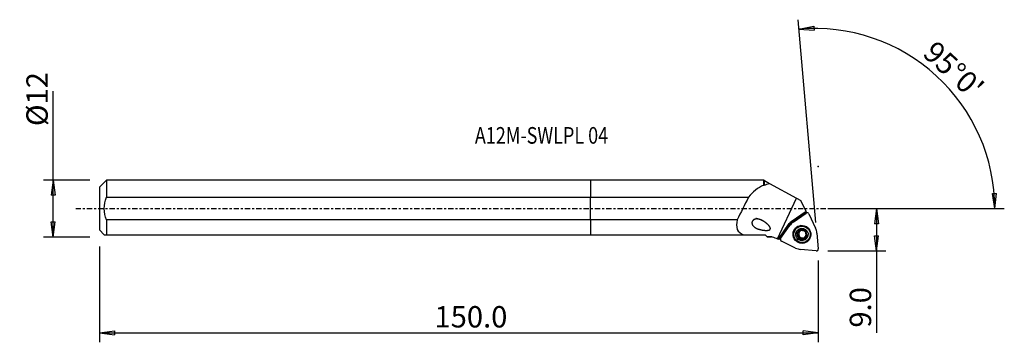
# Model space of a CAD drawing. Units: millimetres. Extents: x -120 to 87, y -28 to 40.
import ezdxf

# ---------------------------------------------------------------- set-up
doc = ezdxf.new("R2010")
doc.units = ezdxf.units.MM
doc.linetypes.add('CENTER', pattern=[47.5, 22, -8.5, 8.5, -8.5])
doc.layers.get('0').update_dxf_attribs({"linetype": 'CONTINUOUS'})
for name, color, linetype in [('1', 4, 'CONTINUOUS'), ('2', 7, 'CONTINUOUS'), ('SK1', 4, 'CONTINUOUS'), ('SK2', 7, 'CONTINUOUS'), ('SK4', 2, 'CENTER'), ('SK6', 5, 'CONTINUOUS')]:
    doc.layers.add(name, color=color, linetype=linetype)
doc.styles.add('DEFAULT', font='simplex.shx')
doc.dimstyles.get("Standard").update_dxf_attribs({"dimtxt": 0.18, "dimasz": 0.18, "dimexe": 0.18, "dimexo": 0.0625, "dimgap": 0.09, "dimtad": 1, "dimzin": 0, "dimdsep": 52, "dimtxsty": 'Standard', "dimcen": 0.09, "dimadec": 0, "dimazin": 0, "dimtfac": 1, "dimtdec": 4, "dimtofl": 0, "dimtmove": 0, "dimatfit": 3, "dimfxl": 1, "dimtolj": 1, "dimtzin": 0, "dimarcsym": 0})

# ---------------------------------------------------------------- blocks, each defined once
blk = doc.blocks.new('DimnDraft3D1')
at = {"layer": '2'}
for p, q in [((49.94, 0), (62.19, 0)), ((60.19, 0), (59.772003, -3.175002)), ((60.19, 0), (60.19, -26.177368)), ((60.19, 0), (60.607997, -3.174998)), ((60.607997, -3.174998), (59.772003, -3.175002)), ((59.772003, -5.725002), (60.607997, -5.724998)), ((60.19, -8.9), (59.772003, -5.725002)), ((60.19, -8.9), (60.607997, -5.724998)), ((49.94, -8.9), (62.19, -8.9))]:
    blk.add_line(p, q, dxfattribs=at)
at = {"layer": '2', "insert": (59.065, -25.052368), "char_height": 4.5, "attachment_point": 7, "rotation": 90, "line_spacing_factor": 1.084337, "style": 'DEFAULT'}
blk.add_mtext('\\W01.000;\\fsimplex.shx,bigfont.shx;9.0 ', dxfattribs=at)
blk = doc.blocks.new('_CLOSED')
at = {"lineweight": -2}
for p, q in [((-1, 0.166667), (0, 0)), ((-1, 0.166667), (-1, -0.166667)), ((0, 0), (-1, -0.166667)), ((0, 0), (-1, 0))]:
    blk.add_line(p, q, dxfattribs=at)
blk = doc.blocks.new('DimnDraft3D2')
at = {"layer": 'SK2'}
for p, q in [((-113.06, -5.9925), (-113.06, 24.690921)), ((-105.31, 5.9925), (-115.06, 5.9925)), ((-113.06, 5.9925), (-113.477997, 2.817498)), ((-113.06, 5.9925), (-112.642003, 2.817502)), ((-112.642003, 2.817502), (-113.477997, 2.817498)), ((-113.477997, -2.817502), (-112.642003, -2.817498)), ((-113.06, -5.9925), (-113.477997, -2.817502)), ((-113.06, -5.9925), (-112.642003, -2.817498)), ((-105.31, -5.9925), (-115.06, -5.9925))]:
    blk.add_line(p, q, dxfattribs=at)
at = {"layer": 'SK2', "insert": (-114.185, 17.3725), "char_height": 4.5, "attachment_point": 7, "rotation": 90, "line_spacing_factor": 1.084337, "style": 'DEFAULT'}
blk.add_mtext('\\W01.000;\\fsimplex.shx,bigfont.shx;%%c12 ', dxfattribs=at)
blk = doc.blocks.new('DimnDraft3D3')
at = {"layer": 'SK2'}
for p, q in [((-103.31, -7.9925), (-103.31, -28.15)), ((47.94, -10.9), (47.94, -28.15)), ((-103.31, -26.15), (-100.135002, -25.732003)), ((-103.31, -26.15), (47.94, -26.15)), ((-103.31, -26.15), (-100.134998, -26.567997)), ((-100.135002, -25.732003), (-100.134998, -26.567997)), ((47.94, -26.15), (44.764998, -25.732003)), ((44.765002, -26.567997), (44.764998, -25.732003)), ((47.94, -26.15), (44.765002, -26.567997))]:
    blk.add_line(p, q, dxfattribs=at)
at = {"layer": 'SK2', "insert": (-32.812632, -25.025), "char_height": 4.5, "attachment_point": 7, "line_spacing_factor": 1.084337, "style": 'DEFAULT'}
blk.add_mtext('\\W01.000;\\fsimplex.shx,bigfont.shx;150.0 ', dxfattribs=at)
blk = doc.blocks.new('DimnDraft3D4')
at = {"layer": '2'}
for p, q in [((47.417066, -2.922832), (43.681535, 39.774475)), ((43.855847, 37.782085), (46.996145, 38.409669)), ((43.855847, 37.782085), (47.051576, 37.575515)), ((46.996145, 38.409669), (47.051576, 37.575515)), ((84.603448, 3.165562), (85.439258, 3.183049)), ((85.087758, 0), (84.603448, 3.165562)), ((85.087758, 0), (85.439258, 3.183049)), ((49.94, 0), (87.087758, 0))]:
    blk.add_line(p, q, dxfattribs=at)
blk.add_arc((47.161351, 0), 37.926407, 0, 95, dxfattribs=at)
at = {"layer": '2', "insert": (69.676303, 32.335899), "char_height": 4.5, "attachment_point": 7, "rotation": 317.5, "line_spacing_factor": 1.084337, "style": 'DEFAULT'}
blk.add_mtext("\\W01.000;\\fsimplex.shx,bigfont.shx;95%%d0' ", dxfattribs=at)

msp = doc.modelspace()

# ---------------------------------------------------------------- linework, layer by layer
at = {"layer": '1'}
for p, q in [((36.459, 5.992), (0, 5.992)), ((0, 5.992), (0, 2.379)), ((36.534, 5.918), (36.459, 5.992)), ((36.459, 4.949), (36.459, 5.992)), ((36.596, 5.918), (36.534, 5.918)), ((36.534, 5.918), (36.534, 4.912)), ((36.596, 5.918), (37.692, 5.318)), ((37.692, 5.318), (43.336, 2.229)), ((0, 2.379), (33.251, 2.379)), ((0, -2.379), (0, 2.379)), ((39.332, -6.347), (43.336, 2.229)), ((43.336, 2.229), (44.297, 1.703)), ((45.363, -0.595), (44.297, 1.703)), ((42.162, -2.823), (45.363, -0.595)), ((45.364, -0.597), (42.214, -2.792)), ((42.69, -2.83), (45.388, -0.949)), ((45.363, -0.595), (45.364, -0.597)), ((45.364, -0.597), (45.502, -0.895)), ((45.973, -1.109), (47.366, -4.113)), ((0, -2.379), (0, -5.508)), ((30.873, -2.379), (0, -2.379)), ((39.546, -6.434), (41.85, -3.134)), ((41.906, -3.101), (39.618, -6.398)), ((40.026, -6.3), (41.915, -3.604)), ((41.906, -3.101), (41.85, -3.134)), ((42.162, -2.823), (42.214, -2.792)), ((43.711, -3.9), (43.639, -3.943)), ((0, -5.508), (32.192, -5.508)), ((32.192, -5.508), (36.774, -5.508)), ((36.774, -5.508), (37.183, -5.916)), ((37.183, -5.916), (37.184, -5.918)), ((37.184, -5.918), (38.133, -5.918)), ((43.674, -5.374), (43.58, -5.429)), ((43.706, -5.893), (43.8, -5.838)), ((43.863, -4.935), (43.951, -4.883)), ((44.138, -4.574), (44.045, -4.629)), ((44.167, -6.152), (44.075, -6.206)), ((44.942, -4.659), (45.033, -4.605)), ((44.996, -4.612), (44.972, -4.627)), ((45.249, -5.874), (45.162, -5.926)), ((45.314, -4.969), (45.305, -4.974)), ((45.402, -5.848), (45.308, -5.903)), ((47.65, -5.177), (47.938, -8.471)), ((39.955, -6.526), (39.947, -6.537)), ((39.955, -6.537), (39.947, -6.537)), ((43.169, -8.301), (40.183, -6.887)), ((44.05, -6.229), (44.044, -6.233)), ((44.6, -6.305), (44.507, -6.36)), ((44.6, -6.305), (44.507, -6.36)), ((45.397, -6.912), (45.469, -6.869)), ((47.511, -8.898), (44.229, -8.592))]:
    msp.add_line(p, q, dxfattribs=at)
for centre, major_axis, ratio, start_param, end_param in [((-10.281, -113.163), (101.493, 217.374), 0.045832, 1.0319257, 1.0575565), ((45.615, -1.275), (0.202, -0.341), 0.993273, 1.4697641, -3.0680919), ((43.048, -3.932), (-0.637, 1.076), 0.993273, -0.4062749, 0.8864434), ((42.928, -3.818), (0.637, -1.076), 0.993273, -3.0680919, -2.7146628), ((44.503, -5.436), (-1.618, 2.732), 0.993273, 0.0735007, 0.4225666), ((43.262, -3.805), (-0.637, 1.076), 0.993273, 0.1004428, 0.6852134), ((44.557, -5.404), (0.943, -1.593), 0.993273, 2.7734787, -2.1025674), ((44.581, -5.39), (-0.905, 1.528), 0.993273, 0, 0.7774873), ((44.581, -5.39), (-0.905, 1.528), 0.993273, -2.1025677, 0), ((44.59, -5.385), (0.879, -1.484), 0.993273, 0, 3.1414942), ((44.503, -5.436), (-1.618, 2.732), 0.993273, -2.0208944, -1.6718285), ((44.557, -5.404), (0.943, -1.593), 0.993273, -2.1025674, 0), ((44.5, -5.438), (0.527, -0.891), 0.993273, -2.3699598, -1.3144198), ((44.5, -5.438), (0.527, -0.891), 0.993273, 1.8104871, -2.3699598), ((44.6, -5.379), (-0.403, 0.681), 0.993273, 0, 3.141536), ((44.5, -5.438), (0.527, -0.891), 0.993273, -1.2789768, 0.771632), ((44.61, -5.373), (0.403, -0.681), 0.993273, 3.1415361, -2.1025672), ((44.61, -5.373), (0.403, -0.681), 0.993273, -2.1025672, 0), ((44.507, -5.434), (0.473, -0.798), 0.993273, 3.1277161, 3.1279377), ((44.581, -5.39), (-0.905, 1.528), 0.993273, 2.3640898, -2.1025677), ((44.6, -5.379), (-0.403, 0.681), 0.993273, -0.5047728, 0), ((44.507, -5.434), (0.473, -0.798), 0.993273, 2.6041174, 2.6043389), ((44.6, -5.379), (-0.403, 0.681), 0.993273, -1.6099265, -0.9715945), ((44.6, -5.379), (-0.403, 0.681), 0.993273, -2.8478125, -2.1531284), ((44.5, -5.438), (0.527, -0.891), 0.993273, 0.771632, 1.7750441), ((44.507, -5.434), (0.473, -0.798), 0.993273, 1.5569198, 1.5589676), ((40.35, -6.529), (0.202, -0.341), 0.993273, -2.7190261, -0.9736968), ((44.507, -5.434), (0.473, -0.798), 0.993273, -1.0629004, -1.0608525), ((44.507, -5.434), (0.473, -0.798), 0.993273, -0.5374753, -0.5372538), ((44.6, -5.379), (-0.473, 0.798), 0.993273, 2.6041174, 2.6043389), ((44.507, -5.434), (0.473, -0.798), 0.993273, -0.0138765, -0.013655), ((44.557, -5.404), (0.943, -1.593), 0.993273, 0, 0.3680988), ((44.503, -5.436), (-1.618, 2.732), 0.993273, 2.1678958, 2.5169617), ((47.545, -8.504), (0.202, -0.341), 0.993273, -0.624631, 1.1206983)]:
    msp.add_ellipse(centre, major_axis=major_axis, ratio=ratio, start_param=start_param, end_param=end_param, dxfattribs=at)
at = {"layer": '1', "extrusion": (0, 0, -1)}
for centre, major_axis, ratio, start_param, end_param in [((42.882, -3.845), (1.253, 0.087), 0.993728, -2.4654747, -2.1120455), ((43.722, -5.138), (0.062, 0.234), 0.502547, 3.029602, -0.7240189), ((43.722, -5.61), (0.063, -0.234), 0.478537, -3.0180417, -0.0650389), ((43.958, -6.02), (0.164, -0.179), 0.496994, 0.4103465, 3.1264814), ((43.858, -6.079), (0.164, -0.179), 0.496994, 1.3614699, 1.5134465), ((43.957, -4.731), (0.17, 0.17), 0.484163, 0.1478477, 2.0571767), ((44.365, -4.497), (0.233, 0.061), 0.484072, 2.9935421, -2.1041602), ((44.365, -6.258), (0.233, -0.064), 0.481195, -2.7078813, -0.1500411), ((45.143, -4.797), (0.178, -0.166), 0.497247, -1.5176759, -1.3656993), ((45.243, -6.027), (0.17, 0.17), 0.484163, -1.0844117, -0.1193253), ((45.867, 2.569), (6.33, 9), 0.037636, 3.0264982, 3.1207446), ((44.835, -6.26), (0.233, 0.061), 0.484072, 1.0374329, -2.9980114)]:
    msp.add_ellipse(centre, major_axis=major_axis, ratio=ratio, start_param=start_param, end_param=end_param, dxfattribs=at)
at = {"layer": '1'}
for centre, major_axis in [((44.503, -5.436), (-0.956, 1.613)), ((44.518, -5.427), (0.879, -1.484)), ((44.5, -5.438), (0.662, -1.119))]:
    msp.add_ellipse(centre, major_axis=major_axis, ratio=0.993273, dxfattribs=at)
for points in [[(36.459, 4.949), (35.228, 4.4), (34.161, 3.532), (33.251, 2.379)], [(36.459, 4.949), (36.484, 4.937), (36.509, 4.924), (36.534, 4.912)], [(36.534, 4.912), (36.907, 5.073), (37.294, 5.207), (37.692, 5.318)], [(38.275, -5.917), (37.909, -5.918), (37.544, -5.918), (37.183, -5.916)], [(38.275, -5.917), (38.628, -6.061), (38.98, -6.204), (39.332, -6.347)], [(39.332, -6.347), (39.403, -6.376), (39.474, -6.405), (39.546, -6.434)], [(39.947, -6.537), (39.837, -6.491), (39.728, -6.445), (39.618, -6.398)]]:
    msp.add_open_spline(points, degree=3, dxfattribs=at)
for points, knots in [([(30.873, -2.379), (30.704, -3.123), (30.681, -3.823), (31.13, -4.917), (31.6, -5.281), (32.192, -5.508)], [0, 0, 0, 0, 0.5, 0.5, 1, 1, 1, 1]), ([(36.35, -2.591), (35.623, -2.259), (35.244, -2.149), (34.657, -2.21), (34.457, -2.273), (34.121, -2.542), (34.001, -2.763), (33.966, -3.404), (34.258, -3.718), (34.886, -4.153), (35.263, -4.298), (36.05, -4.506), (36.47, -4.573), (37.117, -4.588), (37.338, -4.584), (37.655, -4.493), (37.767, -4.444), (37.887, -4.256), (37.87, -4.132), (37.674, -3.623), (37.324, -3.335), (36.685, -2.811), (36.35, -2.591), (35.623, -2.259)], [-0.125, -0.125, 0, 0, 0.125, 0.125, 0.1875, 0.1875, 0.25, 0.25, 0.375, 0.375, 0.5, 0.5, 0.625, 0.625, 0.6875, 0.6875, 0.71875, 0.71875, 0.75, 0.75, 0.875, 0.875, 1, 1, 1.125, 1.125]), ([(43.58, -5.429), (43.571, -5.429), (43.561, -5.427), (43.545, -5.42), (43.538, -5.415), (43.524, -5.401), (43.517, -5.391), (43.503, -5.364), (43.498, -5.345), (43.493, -5.316), (43.492, -5.306), (43.49, -5.275), (43.49, -5.255), (43.494, -5.215), (43.498, -5.195), (43.504, -5.172), (43.505, -5.168), (43.505, -5.165)], [0, 0, 0, 0, 0.0986115, 0.0986115, 0.1839159, 0.1839159, 0.2998382, 0.2998382, 0.4837628, 0.4837628, 0.5822773, 0.5822773, 0.7742235, 0.7742235, 0.9657745, 0.9657745, 1, 1, 1, 1]), ([(43.505, -5.165), (43.51, -5.149), (43.515, -5.133), (43.528, -5.098), (43.537, -5.08), (43.552, -5.053), (43.557, -5.045), (43.569, -5.028), (43.575, -5.02), (43.588, -5.004), (43.595, -4.997), (43.609, -4.985), (43.616, -4.98), (43.634, -4.969), (43.646, -4.963), (43.666, -4.959), (43.675, -4.958), (43.691, -4.96), (43.698, -4.962), (43.704, -4.965)], [0, 0, 0, 0, 0.1572717, 0.1572717, 0.348949, 0.348949, 0.4444249, 0.4444249, 0.5399814, 0.5399814, 0.6357036, 0.6357036, 0.7135645, 0.7135645, 0.8380516, 0.8380516, 0.924253, 0.924253, 1, 1, 1, 1]), ([(43.58, -5.429), (43.589, -5.429), (43.598, -5.43), (43.619, -5.436), (43.631, -5.443), (43.651, -5.458), (43.659, -5.465), (43.674, -5.482), (43.682, -5.491), (43.695, -5.509), (43.701, -5.519), (43.716, -5.545), (43.725, -5.562), (43.739, -5.597), (43.745, -5.616), (43.754, -5.653), (43.758, -5.672), (43.763, -5.709), (43.764, -5.728), (43.763, -5.762), (43.762, -5.778), (43.758, -5.805), (43.755, -5.817), (43.749, -5.837), (43.745, -5.845), (43.735, -5.866), (43.726, -5.877), (43.711, -5.891), (43.705, -5.894), (43.698, -5.897)], [0, 0, 0, 0, 0.0484619, 0.0484619, 0.1232509, 0.1232509, 0.1835709, 0.1835709, 0.2437355, 0.2437355, 0.3038334, 0.3038334, 0.4015395, 0.4015395, 0.4991731, 0.4991731, 0.5968043, 0.5968043, 0.6924868, 0.6924868, 0.7732678, 0.7732678, 0.8365557, 0.8365557, 0.8849547, 0.8849547, 0.9618665, 0.9618665, 1, 1, 1, 1]), ([(43.698, -5.897), (43.691, -5.904), (43.686, -5.912), (43.678, -5.931), (43.675, -5.941), (43.673, -5.968), (43.675, -5.985), (43.682, -6.015), (43.687, -6.029), (43.698, -6.056), (43.704, -6.069), (43.719, -6.095), (43.727, -6.107), (43.742, -6.128), (43.749, -6.137), (43.763, -6.154), (43.771, -6.162), (43.778, -6.17)], [0, 0, 0, 0, 0.0991355, 0.0991355, 0.2062298, 0.2062298, 0.3676276, 0.3676276, 0.5075293, 0.5075293, 0.6470116, 0.6470116, 0.7863324, 0.7863324, 0.8928767, 0.8928767, 1, 1, 1, 1]), ([(44.045, -4.629), (44.049, -4.636), (44.052, -4.644), (44.056, -4.665), (44.056, -4.679), (44.052, -4.703), (44.05, -4.714), (44.042, -4.735), (44.038, -4.746), (44.028, -4.767), (44.022, -4.777), (44.009, -4.797), (44.003, -4.807), (43.983, -4.832), (43.97, -4.847), (43.942, -4.876), (43.927, -4.889), (43.897, -4.913), (43.881, -4.924), (43.851, -4.942), (43.837, -4.95), (43.811, -4.961), (43.799, -4.965), (43.778, -4.97), (43.769, -4.972), (43.753, -4.974), (43.746, -4.974), (43.729, -4.973), (43.719, -4.971), (43.708, -4.967), (43.706, -4.966), (43.704, -4.965)], [0, 0, 0, 0, 0.0492963, 0.0492963, 0.1289551, 0.1289551, 0.1933909, 0.1933909, 0.2576646, 0.2576646, 0.3218699, 0.3218699, 0.3860436, 0.3860436, 0.4904486, 0.4904486, 0.5948413, 0.5948413, 0.6928076, 0.6928076, 0.7764626, 0.7764626, 0.8422234, 0.8422234, 0.892525, 0.892525, 0.9314896, 0.9314896, 0.9889872, 0.9889872, 1, 1, 1, 1]), ([(43.805, -6.196), (43.817, -6.206), (43.829, -6.216), (43.855, -6.234), (43.869, -6.242), (43.893, -6.255), (43.903, -6.259), (43.93, -6.269), (43.947, -6.273), (43.975, -6.275), (43.985, -6.274), (44.005, -6.269), (44.015, -6.265), (44.029, -6.254), (44.035, -6.247), (44.041, -6.238), (44.042, -6.235), (44.044, -6.233)], [0, 0, 0, 0, 0.1678428, 0.1678428, 0.335898, 0.335898, 0.4540652, 0.4540652, 0.6425581, 0.6425581, 0.7555088, 0.7555088, 0.8701514, 0.8701514, 0.967013, 0.967013, 1, 1, 1, 1]), ([(44.045, -4.629), (44.04, -4.623), (44.037, -4.615), (44.034, -4.6), (44.034, -4.592), (44.037, -4.575), (44.041, -4.566), (44.05, -4.551), (44.055, -4.544), (44.068, -4.53), (44.076, -4.522), (44.094, -4.507), (44.104, -4.5), (44.123, -4.488), (44.134, -4.482), (44.165, -4.466), (44.188, -4.457), (44.222, -4.447), (44.233, -4.443), (44.256, -4.438), (44.268, -4.435), (44.298, -4.43), (44.316, -4.428), (44.349, -4.427), (44.363, -4.427), (44.388, -4.429), (44.399, -4.43), (44.427, -4.435), (44.444, -4.44), (44.469, -4.452), (44.477, -4.457), (44.49, -4.469), (44.495, -4.475), (44.503, -4.489), (44.505, -4.496), (44.506, -4.505), (44.506, -4.506), (44.506, -4.508)], [0, 0, 0, 0, 0.0453868, 0.0453868, 0.0855289, 0.0855289, 0.1367553, 0.1367553, 0.1761874, 0.1761874, 0.2328991, 0.2328991, 0.2894157, 0.2894157, 0.3458544, 0.3458544, 0.4592541, 0.4592541, 0.5156534, 0.5156534, 0.5720539, 0.5720539, 0.6597628, 0.6597628, 0.7264949, 0.7264949, 0.7782194, 0.7782194, 0.8613489, 0.8613489, 0.9094561, 0.9094561, 0.9502053, 0.9502053, 0.9911172, 0.9911172, 1, 1, 1, 1]), ([(44.507, -6.36), (44.507, -6.352), (44.505, -6.343), (44.499, -6.322), (44.492, -6.31), (44.476, -6.29), (44.468, -6.282), (44.451, -6.266), (44.442, -6.259), (44.423, -6.245), (44.412, -6.239), (44.385, -6.224), (44.368, -6.216), (44.332, -6.203), (44.313, -6.197), (44.275, -6.188), (44.256, -6.185), (44.218, -6.181), (44.2, -6.18), (44.167, -6.181), (44.152, -6.182), (44.127, -6.187), (44.115, -6.189), (44.097, -6.196), (44.089, -6.199), (44.075, -6.206), (44.07, -6.21), (44.057, -6.219), (44.05, -6.226), (44.045, -6.234)], [0, 0, 0, 0, 0.0495805, 0.0495805, 0.1296986, 0.1296986, 0.1945059, 0.1945059, 0.2591502, 0.2591502, 0.3237257, 0.3237257, 0.4255342, 0.4255342, 0.5272824, 0.5272824, 0.6290413, 0.6290413, 0.7241695, 0.7241695, 0.8028963, 0.8028963, 0.8639251, 0.8639251, 0.9106488, 0.9106488, 0.9471367, 0.9471367, 1, 1, 1, 1]), ([(44.972, -4.627), (44.969, -4.634), (44.964, -4.64), (44.952, -4.654), (44.942, -4.66), (44.924, -4.668), (44.915, -4.671), (44.897, -4.676), (44.887, -4.678), (44.868, -4.68), (44.858, -4.68), (44.831, -4.681), (44.814, -4.68), (44.778, -4.676), (44.761, -4.673), (44.725, -4.665), (44.708, -4.66), (44.673, -4.648), (44.656, -4.642), (44.623, -4.627), (44.608, -4.619), (44.581, -4.602), (44.569, -4.594), (44.55, -4.579), (44.543, -4.572), (44.525, -4.552), (44.515, -4.539), (44.508, -4.519), (44.507, -4.514), (44.506, -4.508)], [0, 0, 0, 0, 0.0489352, 0.0489352, 0.1172, 0.1172, 0.171507, 0.171507, 0.2256686, 0.2256686, 0.2797653, 0.2797653, 0.3732253, 0.3732253, 0.4665835, 0.4665835, 0.5599159, 0.5599159, 0.6532684, 0.6532684, 0.7447031, 0.7447031, 0.818566, 0.818566, 0.8755846, 0.8755846, 0.9651123, 0.9651123, 1, 1, 1, 1]), ([(45.308, -5.903), (45.302, -5.899), (45.294, -5.896), (45.275, -5.891), (45.262, -5.891), (45.239, -5.894), (45.229, -5.896), (45.209, -5.903), (45.199, -5.907), (45.174, -5.919), (45.16, -5.927), (45.131, -5.946), (45.117, -5.956), (45.091, -5.979), (45.078, -5.991), (45.054, -6.017), (45.042, -6.03), (45.02, -6.058), (45.01, -6.073), (44.993, -6.102), (44.986, -6.116), (44.975, -6.141), (44.971, -6.152), (44.966, -6.172), (44.964, -6.181), (44.961, -6.203), (44.962, -6.217), (44.966, -6.233), (44.967, -6.236), (44.968, -6.239)], [0, 0, 0, 0, 0.0493619, 0.0493619, 0.1255399, 0.1255399, 0.1869802, 0.1869802, 0.2482622, 0.2482622, 0.3405479, 0.3405479, 0.4327094, 0.4327094, 0.5248332, 0.5248332, 0.6169623, 0.6169623, 0.7091457, 0.7091457, 0.7912925, 0.7912925, 0.8548075, 0.8548075, 0.9035198, 0.9035198, 0.9809686, 0.9809686, 1, 1, 1, 1]), ([(44.972, -4.627), (44.977, -4.62), (44.985, -4.616), (45.002, -4.609), (45.012, -4.607), (45.038, -4.607), (45.054, -4.609), (45.083, -4.618), (45.096, -4.623), (45.122, -4.635), (45.135, -4.642), (45.16, -4.657), (45.172, -4.665), (45.192, -4.68), (45.201, -4.687), (45.218, -4.702), (45.226, -4.709), (45.234, -4.717)], [0, 0, 0, 0, 0.0991355, 0.0991355, 0.2062298, 0.2062298, 0.3676276, 0.3676276, 0.5075293, 0.5075293, 0.6470116, 0.6470116, 0.7863324, 0.7863324, 0.8928767, 0.8928767, 1, 1, 1, 1]), ([(45.26, -4.744), (45.27, -4.756), (45.28, -4.768), (45.298, -4.794), (45.306, -4.808), (45.319, -4.831), (45.324, -4.841), (45.334, -4.868), (45.339, -4.885), (45.341, -4.911), (45.341, -4.921), (45.337, -4.94), (45.333, -4.949), (45.324, -4.962), (45.318, -4.967), (45.31, -4.972), (45.307, -4.973), (45.305, -4.974)], [0, 0, 0, 0, 0.1678428, 0.1678428, 0.335898, 0.335898, 0.4540652, 0.4540652, 0.6425581, 0.6425581, 0.7555088, 0.7555088, 0.8701514, 0.8701514, 0.967013, 0.967013, 1, 1, 1, 1]), ([(45.306, -4.976), (45.299, -4.98), (45.294, -4.985), (45.281, -5.001), (45.276, -5.013), (45.269, -5.037), (45.266, -5.048), (45.263, -5.07), (45.262, -5.082), (45.262, -5.105), (45.262, -5.117), (45.263, -5.141), (45.265, -5.153), (45.269, -5.185), (45.273, -5.205), (45.284, -5.244), (45.29, -5.263), (45.303, -5.299), (45.311, -5.317), (45.327, -5.347), (45.335, -5.361), (45.35, -5.383), (45.358, -5.392), (45.372, -5.408), (45.378, -5.414), (45.39, -5.423), (45.396, -5.427), (45.409, -5.435), (45.418, -5.438), (45.429, -5.439), (45.431, -5.439), (45.432, -5.439)], [0, 0, 0, 0, 0.0492963, 0.0492963, 0.1289551, 0.1289551, 0.1933909, 0.1933909, 0.2576646, 0.2576646, 0.3218699, 0.3218699, 0.3860436, 0.3860436, 0.4904486, 0.4904486, 0.5948413, 0.5948413, 0.6928076, 0.6928076, 0.7764626, 0.7764626, 0.8422234, 0.8422234, 0.892525, 0.892525, 0.9314896, 0.9314896, 0.9889872, 0.9889872, 1, 1, 1, 1]), ([(45.308, -5.903), (45.316, -5.908), (45.324, -5.911), (45.341, -5.912), (45.349, -5.911), (45.367, -5.906), (45.377, -5.901), (45.401, -5.884), (45.414, -5.871), (45.432, -5.848), (45.438, -5.84), (45.454, -5.815), (45.464, -5.797), (45.48, -5.76), (45.487, -5.741), (45.493, -5.718), (45.494, -5.714), (45.495, -5.711)], [0, 0, 0, 0, 0.0986115, 0.0986115, 0.1839159, 0.1839159, 0.2998382, 0.2998382, 0.4837628, 0.4837628, 0.5822773, 0.5822773, 0.7742235, 0.7742235, 0.9657745, 0.9657745, 1, 1, 1, 1]), ([(45.495, -5.711), (45.5, -5.695), (45.503, -5.678), (45.509, -5.642), (45.511, -5.621), (45.511, -5.591), (45.511, -5.581), (45.51, -5.561), (45.509, -5.55), (45.506, -5.531), (45.503, -5.521), (45.498, -5.503), (45.495, -5.496), (45.486, -5.477), (45.48, -5.466), (45.465, -5.452), (45.459, -5.447), (45.446, -5.441), (45.439, -5.44), (45.432, -5.439)], [0, 0, 0, 0, 0.1572717, 0.1572717, 0.348949, 0.348949, 0.4444249, 0.4444249, 0.5399814, 0.5399814, 0.6357036, 0.6357036, 0.7135645, 0.7135645, 0.8380516, 0.8380516, 0.924253, 0.924253, 1, 1, 1, 1]), ([(44.507, -6.36), (44.506, -6.369), (44.507, -6.377), (44.512, -6.393), (44.516, -6.399), (44.528, -6.413), (44.536, -6.419), (44.552, -6.428), (44.559, -6.431), (44.577, -6.438), (44.589, -6.441), (44.612, -6.445), (44.623, -6.446), (44.647, -6.448), (44.659, -6.448), (44.694, -6.446), (44.718, -6.443), (44.753, -6.436), (44.764, -6.433), (44.787, -6.426), (44.798, -6.423), (44.827, -6.412), (44.844, -6.405), (44.873, -6.39), (44.886, -6.383), (44.906, -6.369), (44.915, -6.362), (44.937, -6.344), (44.949, -6.331), (44.964, -6.308), (44.969, -6.299), (44.974, -6.282), (44.976, -6.274), (44.975, -6.258), (44.973, -6.25), (44.97, -6.242), (44.969, -6.24), (44.968, -6.239)], [0, 0, 0, 0, 0.0453868, 0.0453868, 0.0855289, 0.0855289, 0.1367553, 0.1367553, 0.1761874, 0.1761874, 0.2328991, 0.2328991, 0.2894157, 0.2894157, 0.3458544, 0.3458544, 0.4592541, 0.4592541, 0.5156534, 0.5156534, 0.5720539, 0.5720539, 0.6597628, 0.6597628, 0.7264949, 0.7264949, 0.7782194, 0.7782194, 0.8613489, 0.8613489, 0.9094561, 0.9094561, 0.9502053, 0.9502053, 0.9911172, 0.9911172, 1, 1, 1, 1])]:
    msp.add_open_spline(points, degree=3, knots=knots, dxfattribs=at)
msp.add_point((-103.31, 0), dxfattribs=at)
at = {"layer": '2'}
msp.add_point((47.94, 8.9), dxfattribs=at)
at = {"layer": 'SK1'}
for p, q in [((-101.81, 5.992), (-103.31, 4.492)), ((-103.31, 4.492), (-103.31, -4.492)), ((0, 5.992), (-101.81, 5.992)), ((-101.81, 5.992), (-101.81, 2.379)), ((0, 5.992), (0, 2.379)), ((-101.81, 2.379), (0, 2.379)), ((0, -2.379), (0, 2.379)), ((0, -2.379), (-101.81, -2.379)), ((-101.81, -2.379), (-101.81, -5.508)), ((0, -2.379), (0, -5.508)), ((-103.31, -4.492), (-102.295, -5.508)), ((-101.81, -5.508), (0, -5.508))]:
    msp.add_line(p, q, dxfattribs=at)
msp.add_open_spline([(-101.81, -2.379), (-102.111, -1.622), (-102.303, -0.819), (-102.302, 0.821), (-102.107, 1.631), (-101.81, 2.379)], degree=3, knots=[0, 0, 0, 0, 0.5, 0.5, 1, 1, 1, 1], dxfattribs=at)
msp.add_open_spline([(-102.295, -5.508), (-102.295, -5.508), (-102.109, -5.508), (-101.81, -5.508)], degree=3, dxfattribs=at)
at = {"layer": 'SK4', "ltscale": 0.05}
msp.add_line((-108.31, 0), (52.543, 0), dxfattribs=at)

# ---------------------------------------------------------------- texts
at = {"layer": 'SK6', "insert": (-24.31, 13.664), "char_height": 3.5, "attachment_point": 7, "line_spacing_factor": 1.084337, "style": 'DEFAULT'}
msp.add_mtext('\\W00.793;\\fsimplex.shx,bigfont.shx;A12M-SWLPL 04 ', dxfattribs=at)

# ---------------------------------------------------------------- dimensions: what is measured, and where the dimension line sits
at = {"layer": '2', "lineweight": -3}
dim = msp.add_angular_dim_2l(base=(75.824, 31.28), line1=((47.417, -2.923), (43.682, 39.774)), line2=((49.94, 0), (87.088, 0)), dimstyle='Standard', override={"dimpost": '<>'}, dxfattribs=at)
dim.commit()
dim.dimension.update_dxf_attribs({"geometry": 'DimnDraft3D4', "text_midpoint": (69.607, 33.925)})
dim = msp.add_linear_dim(base=(60.19, 0), p1=(49.94, -8.9), p2=(49.94, 0), angle=90, dimstyle='Standard', override={"dimtxt": 4.5, "dimasz": 3.175, "dimexe": 2, "dimexo": 2, "dimgap": 2.25, "dimtad": 1, "dimtih": 0, "dimtoh": 0, "dimzin": 8, "dimpost": '<>', "dimtxsty": 'DEFAULT', "dimblk1": 'CLOSED', "dimblk2": 'CLOSED', "dimsah": 1, "dimclrd": 2, "dimclre": 2, "dimclrt": 7, "dimtofl": 1, "dimtmove": 0}, dxfattribs=at)
dim.commit()
dim.dimension.update_dxf_attribs({"geometry": 'DimnDraft3D1', "text_midpoint": (60.19, -26.177)})
at = {"layer": 'SK2', "lineweight": -3}
dim = msp.add_linear_dim(base=(-113.06, 5.992), p1=(-105.31, -5.992), p2=(-105.31, 5.992), angle=90, dimstyle='Standard', override={"dimtxt": 4.5, "dimasz": 3.175, "dimexe": 2, "dimexo": 2, "dimgap": 2.25, "dimtad": 1, "dimtih": 0, "dimtoh": 0, "dimzin": 8, "dimpost": '<>', "dimtxsty": 'DEFAULT', "dimblk1": 'CLOSED', "dimblk2": 'CLOSED', "dimsah": 1, "dimclrd": 2, "dimclre": 2, "dimclrt": 7, "dimtofl": 1, "dimtmove": 0}, dxfattribs=at)
dim.commit()
dim.dimension.update_dxf_attribs({"geometry": 'DimnDraft3D2', "text_midpoint": (-113.06, 16.247)})
dim = msp.add_linear_dim(base=(47.94, -26.15), p1=(-103.31, -7.992), p2=(47.94, -10.9), dimstyle='Standard', override={"dimtxt": 4.5, "dimasz": 3.175, "dimexe": 2, "dimexo": 2, "dimgap": 2.25, "dimtad": 1, "dimtih": 0, "dimzin": 8, "dimpost": '<>', "dimtxsty": 'DEFAULT', "dimblk1": 'CLOSED', "dimblk2": 'CLOSED', "dimsah": 1, "dimclrd": 2, "dimclre": 2, "dimclrt": 7, "dimtofl": 1, "dimtmove": 0}, dxfattribs=at)
dim.commit()
dim.dimension.update_dxf_attribs({"geometry": 'DimnDraft3D3', "text_midpoint": (-33.938, -26.15)})

doc.saveas('drawing.dxf')
